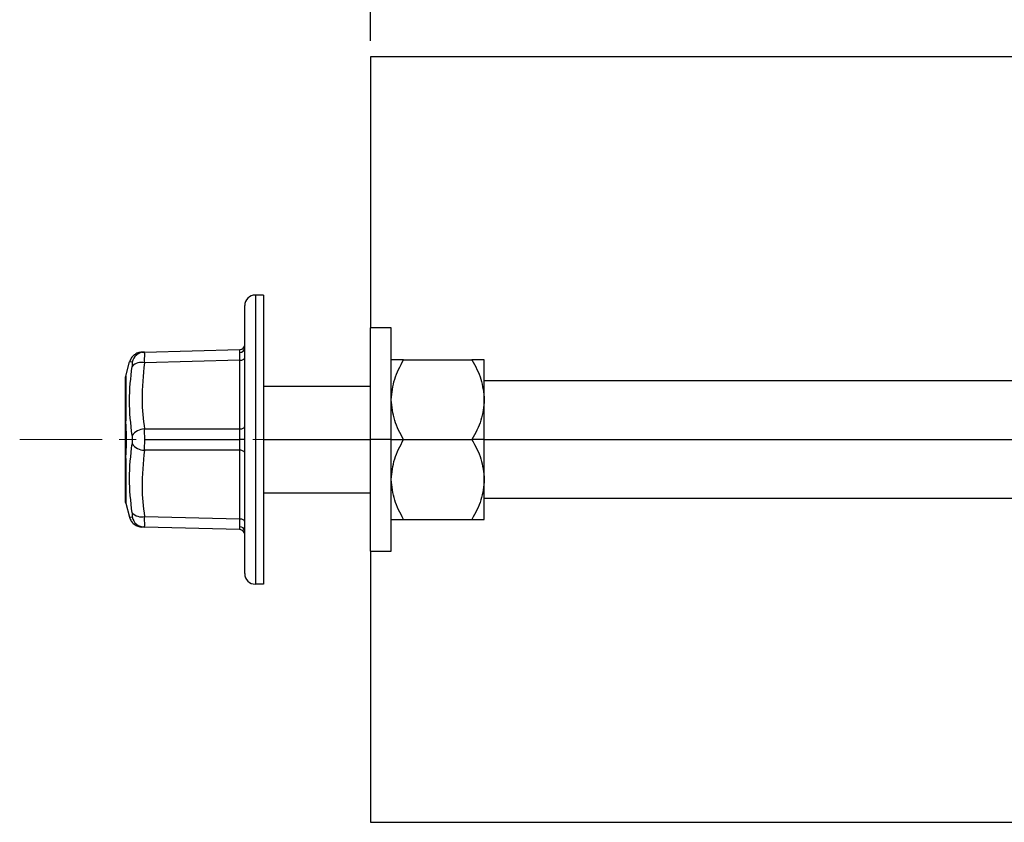
# Model space of a CAD drawing. Units: inches. Extents: x 5079.7 to 5150.4, y -3992.9 to -3933.1.
# Drawn here: x 5079.7 to 5085.5, y -3983.2 to -3978.5 of the extents above; entities that cross this region are included whole.
import ezdxf

# ---------------------------------------------------------------- set-up
doc = ezdxf.new("R2010")
doc.units = ezdxf.units.IN
doc.header["$MEASUREMENT"] = 0
doc.linetypes.add('CENTERX2', pattern=[0.8, 0.5, -0.1, 0.1, -0.1])
doc.layers.add('A-DETL-MBND', color=160, linetype='Continuous', lineweight=9)
doc.layers.add('DIMENSION', color=144, linetype='Continuous')
doc.styles.add('Arial', font='arial.ttf', dxfattribs={"height": 0.5})
doc.dimstyles.new('Default_linear_style', dxfattribs={"dimscale": 12, "dimtxt": 0.5, "dimasz": 2, "dimexe": 0.023438, "dimexo": 0.03125, "dimgap": 0.0625, "dimtad": 1, "dimdec": 4, "dimrnd": 0.0625, "dimzin": 0, "dimdsep": 46, "dimlunit": 5, "dimtxsty": 'Arial', "dimcen": 0.09, "dimazin": 0, "dimtfac": 0.5, "dimtdec": 4, "dimtix": 1, "dimtmove": 0, "dimatfit": 3, "dimfxl": 1, "dimtvp": 1, "dimtfill": 1, "dimfrac": 2, "dimtolj": 1, "dimtzin": 0, "dimarcsym": 2})

# ---------------------------------------------------------------- blocks, each defined once
blk = doc.blocks.new('*D157')
at = {"layer": 'A-DETL-MBND', "color": 0, "lineweight": -2, "transparency": 16777216}
for p, q in [((5081.7779, -3978.5911), (5081.7779, -3968.6049)), ((5091.3979, -3970.3711), (5091.3979, -3968.6049)), ((5090.6479, -3968.6752), (5082.5279, -3968.6752))]:
    blk.add_line(p, q, dxfattribs=at)
at = {"layer": 'A-DETL-MBND', "color": 0, "transparency": 16777216}
for points in [[(5082.5279, -3968.5502), (5082.5279, -3968.8002), (5081.7779, -3968.6752)], [(5090.6479, -3968.5502), (5090.6479, -3968.8002), (5091.3979, -3968.6752)]]:
    blk.add_solid(points, dxfattribs=at)
at = {"layer": 'Defpoints', "color": 0, "transparency": 16777216}
for p in [(5081.7779, -3968.6752), (5091.3979, -3970.4649), (5081.7779, -3978.6849)]:
    blk.add_point(p, dxfattribs=at)
at = {"layer": 'A-DETL-MBND', "color": 0, "transparency": 16777216, "insert": (5086.5879, -3967.8578), "char_height": 0.5, "attachment_point": 2, "style": 'Arial'}
blk.add_mtext('\\A1;\'X\' = 4" TO 6 1/4"', dxfattribs=at)

msp = doc.modelspace()

# ---------------------------------------------------------------- linework, layer by layer
at = {"color": 7, "linetype": 'Continuous', "lineweight": 25}
for p, q in [((5088.04292, -3978.6849), (5081.77792, -3978.6849)), ((5081.77792, -3978.6849), (5081.77792, -3980.27865)), ((5081.10042, -3980.0849), (5081.10042, -3981.7849)), ((5081.14792, -3980.0849), (5081.10042, -3980.0849)), ((5081.14792, -3980.0849), (5081.14792, -3981.7849)), ((5081.03792, -3981.7224), (5081.03792, -3980.1474)), ((5081.89892, -3980.27865), (5081.77792, -3980.27865)), ((5081.77792, -3980.9349), (5081.77792, -3980.27865)), ((5081.89892, -3980.9349), (5081.89892, -3980.27865)), ((5080.44882, -3980.42032), (5081.0087, -3980.40566)), ((5081.0087, -3980.46814), (5080.44882, -3980.4828)), ((5081.0087, -3980.87242), (5081.0087, -3980.46814)), ((5081.97143, -3980.46615), (5082.37328, -3980.46615)), ((5082.44579, -3980.70052), (5082.44579, -3980.46615)), ((5080.33845, -3980.56191), (5080.3608, -3980.4785)), ((5080.37552, -3980.48035), (5080.3608, -3980.4785)), ((5080.33792, -3980.82491), (5080.33792, -3980.56596)), ((5080.33845, -3980.56191), (5080.33845, -3980.82371)), ((5088.67792, -3980.5899), (5082.44579, -3980.5899)), ((5081.77792, -3980.6224), (5081.14792, -3980.6224)), ((5082.44579, -3980.9349), (5082.44579, -3980.70052)), ((5080.44882, -3980.87242), (5081.0087, -3980.87242)), ((5080.33792, -3980.93449), (5080.33792, -3980.90355)), ((5080.33792, -3980.96382), (5080.33792, -3980.93449)), ((5080.45005, -3980.9349), (5081.00883, -3980.9349)), ((5081.03792, -3980.9349), (5081.00883, -3980.9349)), ((5081.89892, -3980.9349), (5081.77792, -3980.9349)), ((5081.77792, -3981.59115), (5081.77792, -3980.9349)), ((5081.89892, -3981.59115), (5081.89892, -3980.9349)), ((5081.89892, -3980.9349), (5081.97143, -3980.9349)), ((5081.97143, -3980.9349), (5082.37328, -3980.9349)), ((5082.44579, -3980.9349), (5082.37328, -3980.9349)), ((5082.44579, -3981.16927), (5082.44579, -3980.9349)), ((5081.0087, -3980.99738), (5080.44882, -3980.99738)), ((5081.0087, -3981.40165), (5081.0087, -3980.99738)), ((5080.33792, -3981.30384), (5080.33792, -3981.04488)), ((5080.33845, -3981.04609), (5080.33845, -3981.30789)), ((5082.44579, -3981.40365), (5082.44579, -3981.16927)), ((5081.14792, -3981.2474), (5081.77792, -3981.2474)), ((5082.44579, -3981.2799), (5088.67792, -3981.2799)), ((5080.33845, -3981.30789), (5080.3608, -3981.3913)), ((5080.3608, -3981.3913), (5080.37552, -3981.38945)), ((5080.44882, -3981.38699), (5081.0087, -3981.40165)), ((5080.44882, -3981.44947), (5080.43593, -3981.44913)), ((5081.0087, -3981.46413), (5080.44882, -3981.44947)), ((5081.97143, -3981.40365), (5082.37328, -3981.40365)), ((5081.77792, -3981.59115), (5081.89892, -3981.59115)), ((5081.77792, -3981.59115), (5081.77792, -3983.1849)), ((5081.14792, -3981.7849), (5081.10042, -3981.7849)), ((5081.77792, -3983.1849), (5088.09959, -3983.1849))]:
    msp.add_line(p, q, dxfattribs=at)
at = {"color": 8, "linetype": 'Continuous', "lineweight": 25}
for p, q in [((5081.14792, -3980.9349), (5081.77792, -3980.9349)), ((5082.44579, -3980.9349), (5088.61792, -3980.9349))]:
    msp.add_line(p, q, dxfattribs=at)
at = {"color": 7, "linetype": 'Continuous', "lineweight": 25, "flags": 128}
for points in [[(5081.0087, -3980.46814), (5081.01444, -3980.46779), (5081.01994, -3980.46689), (5081.02499, -3980.46548), (5081.02941, -3980.46361), (5081.03303, -3980.46136), (5081.03571, -3980.4588), (5081.03736, -3980.45603), (5081.03792, -3980.45315)], [(5080.33845, -3980.82371), (5080.33797, -3980.82567), (5080.33798, -3980.82629)], [(5081.0087, -3980.87242), (5081.01444, -3980.87207), (5081.01994, -3980.87117), (5081.02499, -3980.86976), (5081.02941, -3980.86789), (5081.03303, -3980.86564), (5081.03571, -3980.86307), (5081.03736, -3980.8603), (5081.03792, -3980.85742)], [(5081.03792, -3981.01237), (5081.03736, -3981.00949), (5081.03571, -3981.00672), (5081.03303, -3981.00416), (5081.02941, -3981.0019), (5081.02499, -3981.00004), (5081.01994, -3980.99863), (5081.01444, -3980.99773), (5081.0087, -3980.99738)], [(5080.33845, -3981.04609), (5080.33797, -3981.04412), (5080.33798, -3981.04351)], [(5081.03792, -3981.41665), (5081.03736, -3981.41377), (5081.03571, -3981.411), (5081.03303, -3981.40844), (5081.02941, -3981.40618), (5081.02499, -3981.40432), (5081.01994, -3981.40291), (5081.01444, -3981.40201), (5081.0087, -3981.40165)]]:
    msp.add_lwpolyline(points, dxfattribs=at)
at = {"color": 7, "linetype": 'Continuous', "lineweight": 25}
for centre, radius, start, end in [((5081.10042, -3980.1474), 0.0625, 90, 180), ((5081.00792, -3980.37567), 0.03, 271.5, 0), ((5081.00993, -3980.39435), 0.02807, 267.749175, 355.755481), ((5080.45105, -3980.49781), 0.07752, 91.645471, 166.98407), ((5080.43104, -3980.55665), 0.07596, 76.460846, 136.960743), ((5080.35354, -3980.56596), 0.01562, 165, 180), ((5080.33974, -3980.825), 0.00182, 134.981048, 177.364126), ((5080.35354, -3980.82491), 0.01562, 180, 185.059279), ((5080.45076, -3980.96583), 0.09343, 91.191269, 143.640393), ((5080.45076, -3980.90396), 0.09343, 216.359607, 268.808731), ((5080.35354, -3981.04488), 0.01562, 174.940721, 180), ((5080.33974, -3981.0448), 0.00182, 182.635874, 225.018952), ((5080.35354, -3981.30384), 0.01562, 180, 195), ((5080.43104, -3981.31315), 0.07596, 223.039257, 283.539154), ((5080.45105, -3981.37199), 0.07752, 193.01593, 268.354529), ((5081.00993, -3981.47544), 0.02807, 4.244519, 92.250825), ((5081.00792, -3981.49412), 0.03, 0, 88.5), ((5081.10042, -3981.7224), 0.0625, 180, 270)]:
    msp.add_arc(centre, radius, start, end, dxfattribs=at)
for points, knots in [([(5081.00883, -3980.4224), (5081.00882, -3980.4176), (5081.00881, -3980.4079), (5081.00874, -3980.40641), (5081.0087, -3980.40566)], [0, 0, 0, 0, 0.494143, 1, 1, 1, 1]), ([(5080.4341, -3980.42071), (5080.426, -3980.42166), (5080.40936, -3980.42361), (5080.38707, -3980.43644), (5080.3694, -3980.45511), (5080.36362, -3980.47084), (5080.3608, -3980.4785)], [0, 0, 0, 0, 0.24346015, 0.49999962, 0.75653927, 1, 1, 1, 1]), ([(5080.43593, -3980.42066), (5080.43533, -3980.42068), (5080.4304, -3980.42081), (5080.44021, -3980.42055), (5080.44882, -3980.42032)], [0, 0, 0, 0, 0.1229921, 1, 1, 1, 1]), ([(5080.44882, -3980.4828), (5080.44917, -3980.47367), (5080.44987, -3980.45559), (5080.45015, -3980.43595), (5080.44987, -3980.42279), (5080.44917, -3980.42115), (5080.44882, -3980.42032)], [0, 0, 0, 0, 0.2524411, 0.500177, 0.7477449, 1, 1, 1, 1]), ([(5081.0087, -3980.46814), (5081.00874, -3980.45891), (5081.00881, -3980.44066), (5081.00882, -3980.42844), (5081.00883, -3980.4224)], [0, 0, 0, 0, 0.505857, 1, 1, 1, 1]), ([(5081.89892, -3980.70052), (5081.90301, -3980.65979), (5081.91123, -3980.57798), (5081.95131, -3980.50353), (5081.97143, -3980.46615)], [0, 0, 0, 0, 0.4977943, 1, 1, 1, 1]), ([(5081.97143, -3980.46615), (5081.95136, -3980.46615), (5081.91127, -3980.46615), (5081.90303, -3980.46615), (5081.89892, -3980.46615)], [0, 0, 0, 0, 0.5008637, 1, 1, 1, 1]), ([(5082.37328, -3980.46615), (5082.39329, -3980.50329), (5082.43338, -3980.57772), (5082.44165, -3980.65954), (5082.44579, -3980.70052)], [0, 0, 0, 0, 0.4990739, 1, 1, 1, 1]), ([(5082.44579, -3980.46615), (5082.44168, -3980.46615), (5082.43344, -3980.46615), (5082.39336, -3980.46615), (5082.37328, -3980.46615)], [0, 0, 0, 0, 0.49913626, 1, 1, 1, 1]), ([(5080.37552, -3980.91044), (5080.36816, -3980.84237), (5080.35344, -3980.70623), (5080.36816, -3980.57195), (5080.37552, -3980.50481)], [0, 0, 0, 0, 0.4999999, 1, 1, 1, 1]), ([(5080.37552, -3980.48035), (5080.37596, -3980.48072), (5080.37684, -3980.48146), (5080.37718, -3980.48665), (5080.37684, -3980.49433), (5080.37596, -3980.50132), (5080.37552, -3980.50481)], [0, 0, 0, 0, 0.2500587, 0.4998278, 0.7497691, 1, 1, 1, 1]), ([(5080.44882, -3980.4828), (5080.44092, -3980.55568), (5080.42681, -3980.68584), (5080.4421, -3980.81541), (5080.44882, -3980.87242)], [0, 0, 0, 0, 0.5599706, 1, 1, 1, 1]), ([(5081.97143, -3980.9349), (5081.95143, -3980.89775), (5081.91133, -3980.82333), (5081.90306, -3980.74151), (5081.89892, -3980.70052)], [0, 0, 0, 0, 0.4990739, 1, 1, 1, 1]), ([(5082.44579, -3980.70052), (5082.4417, -3980.74125), (5082.43348, -3980.82307), (5082.39341, -3980.89751), (5082.37328, -3980.9349)], [0, 0, 0, 0, 0.4977943, 1, 1, 1, 1]), ([(5080.33792, -3980.90355), (5080.33792, -3980.89444), (5080.33792, -3980.87442), (5080.33792, -3980.84002), (5080.33792, -3980.82145), (5080.33792, -3980.80921)], [0, 0, 0, 0, 0.2214721, 0.4867626, 1, 1, 1, 1]), ([(5080.33845, -3981.04609), (5080.33975, -3981.02888), (5080.34235, -3980.99448), (5080.3436, -3980.9351), (5080.34237, -3980.87558), (5080.33976, -3980.84103), (5080.33845, -3980.82371)], [0, 0, 0, 0, 0.2496534, 0.4989624, 0.7488627, 1, 1, 1, 1]), ([(5080.45005, -3980.9349), (5080.45, -3980.92403), (5080.44989, -3980.9021), (5080.44918, -3980.88237), (5080.44882, -3980.87242)], [0, 0, 0, 0, 0.4953038, 1, 1, 1, 1]), ([(5081.00883, -3980.9349), (5081.00882, -3980.92406), (5081.00881, -3980.90214), (5081.00874, -3980.8824), (5081.0087, -3980.87242)], [0, 0, 0, 0, 0.494143, 1, 1, 1, 1]), ([(5080.37552, -3980.91044), (5080.37596, -3980.9143), (5080.37684, -3980.92202), (5080.37718, -3980.93489), (5080.37684, -3980.94777), (5080.37596, -3980.95549), (5080.37552, -3980.95936)], [0, 0, 0, 0, 0.2500587, 0.4998278, 0.7497691, 1, 1, 1, 1]), ([(5080.44882, -3980.99738), (5080.44918, -3980.98742), (5080.44989, -3980.9677), (5080.45, -3980.94576), (5080.45005, -3980.9349)], [0, 0, 0, 0, 0.5046962, 1, 1, 1, 1]), ([(5081.0087, -3980.99738), (5081.00874, -3980.98739), (5081.00881, -3980.96766), (5081.00882, -3980.94573), (5081.00883, -3980.9349)], [0, 0, 0, 0, 0.505857, 1, 1, 1, 1]), ([(5081.89892, -3981.16927), (5081.90301, -3981.12854), (5081.91123, -3981.04673), (5081.95131, -3980.97228), (5081.97143, -3980.9349)], [0, 0, 0, 0, 0.4977943, 1, 1, 1, 1]), ([(5082.37328, -3980.9349), (5082.39329, -3980.97204), (5082.43338, -3981.04647), (5082.44165, -3981.12829), (5082.44579, -3981.16927)], [0, 0, 0, 0, 0.4990739, 1, 1, 1, 1]), ([(5080.33792, -3981.05989), (5080.33792, -3981.04455), (5080.33792, -3981.02013), (5080.33792, -3980.97909), (5080.33792, -3980.96382)], [0, 0, 0, 0, 0.6278928, 1, 1, 1, 1]), ([(5080.37552, -3981.36499), (5080.36816, -3981.29785), (5080.35344, -3981.16356), (5080.36816, -3981.02743), (5080.37552, -3980.95936)], [0, 0, 0, 0, 0.5000001, 1, 1, 1, 1]), ([(5080.44882, -3980.99738), (5080.44092, -3981.07005), (5080.42681, -3981.19984), (5080.4421, -3981.3298), (5080.44882, -3981.38699)], [0, 0, 0, 0, 0.5599704, 1, 1, 1, 1]), ([(5081.97143, -3981.40365), (5081.95143, -3981.3665), (5081.91133, -3981.29208), (5081.90306, -3981.21026), (5081.89892, -3981.16927)], [0, 0, 0, 0, 0.4990739, 1, 1, 1, 1]), ([(5082.44579, -3981.16927), (5082.4417, -3981.21), (5082.43348, -3981.29182), (5082.39341, -3981.36626), (5082.37328, -3981.40365)], [0, 0, 0, 0, 0.49779427, 1, 1, 1, 1]), ([(5080.3608, -3981.3913), (5080.36362, -3981.39896), (5080.3694, -3981.41468), (5080.38707, -3981.43336), (5080.40936, -3981.44619), (5080.426, -3981.44814), (5080.4341, -3981.44909)], [0, 0, 0, 0, 0.24346073, 0.50000038, 0.75653985, 1, 1, 1, 1]), ([(5080.37552, -3981.36499), (5080.37596, -3981.36848), (5080.37684, -3981.37546), (5080.37718, -3981.38314), (5080.37684, -3981.38833), (5080.37596, -3981.38907), (5080.37552, -3981.38945)], [0, 0, 0, 0, 0.2500587, 0.4998278, 0.7497691, 1, 1, 1, 1]), ([(5080.44882, -3981.44947), (5080.44917, -3981.44864), (5080.44987, -3981.447), (5080.45015, -3981.43383), (5080.44987, -3981.41419), (5080.44917, -3981.39612), (5080.44882, -3981.38699)], [0, 0, 0, 0, 0.25244107, 0.500177, 0.74774492, 1, 1, 1, 1]), ([(5081.00883, -3981.4474), (5081.00882, -3981.44136), (5081.00881, -3981.42914), (5081.00874, -3981.41089), (5081.0087, -3981.40165)], [0, 0, 0, 0, 0.494143, 1, 1, 1, 1]), ([(5081.0087, -3981.46413), (5081.00874, -3981.46338), (5081.00881, -3981.4619), (5081.00882, -3981.45219), (5081.00883, -3981.4474)], [0, 0, 0, 0, 0.505857, 1, 1, 1, 1]), ([(5081.89892, -3981.40365), (5081.90303, -3981.40365), (5081.91127, -3981.40365), (5081.95136, -3981.40365), (5081.97143, -3981.40365)], [0, 0, 0, 0, 0.49913626, 1, 1, 1, 1]), ([(5082.37328, -3981.40365), (5082.39336, -3981.40365), (5082.43344, -3981.40365), (5082.44168, -3981.40365), (5082.44579, -3981.40365)], [0, 0, 0, 0, 0.5008637, 1, 1, 1, 1])]:
    msp.add_open_spline(points, degree=3, knots=knots, dxfattribs=at)
at = {"layer": 'DIMENSION', "linetype": 'CENTERX2', "lineweight": 18, "ltscale": 0.969697}
msp.add_line((5079.71542, -3980.9349), (5093.64636, -3980.9349), dxfattribs=at)

# ---------------------------------------------------------------- dimensions: what is measured, and where the dimension line sits
at = {"layer": 'A-DETL-MBND'}
dim = msp.add_linear_dim(base=(5081.77792, -3968.67519), p1=(5091.39792, -3970.4649), p2=(5081.77792, -3978.6849), angle=180, text='\'X\' = 4" TO 6 1/4"', dimstyle='Default_linear_style', override={"dimscale": 3, "dimtxt": 1, "dimasz": 0.25, "dimgap": 0.1, "dimpost": '"', "dimfxl": 15.5, "dimtfill": 0}, dxfattribs=at)
dim.commit()
dim.dimension.update_dxf_attribs({"geometry": '*D157', "text_midpoint": (5086.58792, -3968.67519), "dimtype": 160})

doc.saveas('drawing.dxf')
